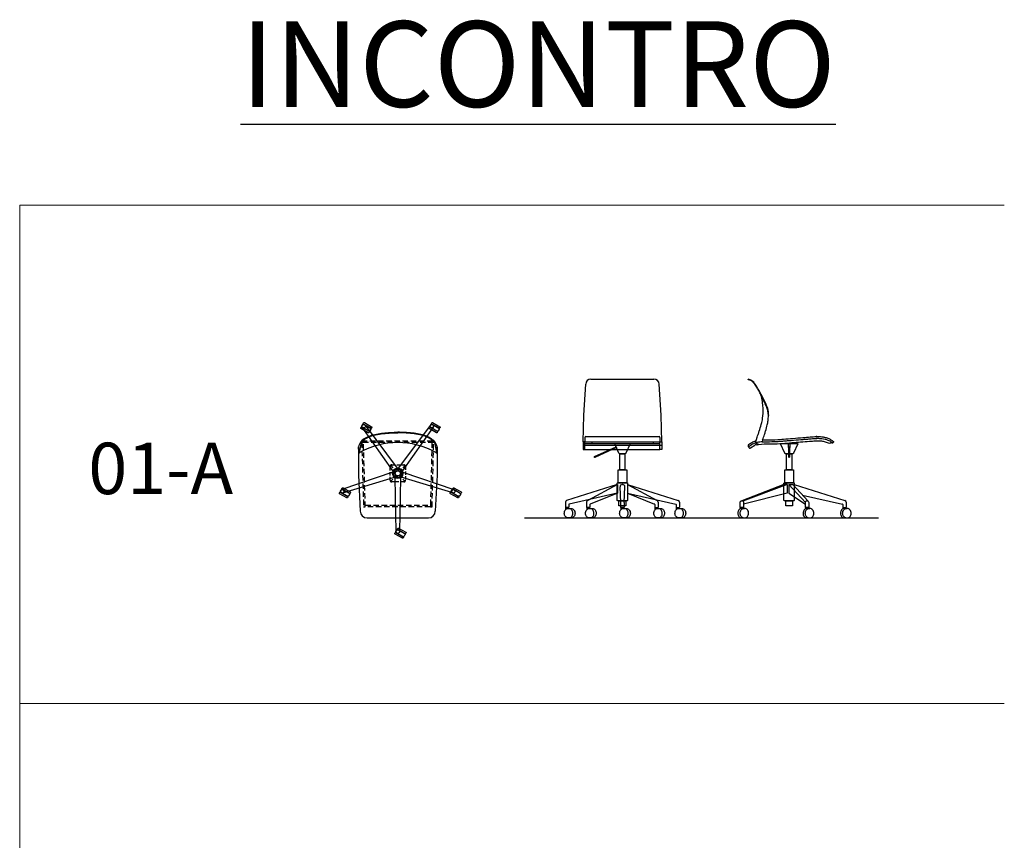
# Model space of a CAD drawing. Units: millimetres. Extents: x 3278 to 4491, y -1440 to 2449.
# Drawn here: x 3278 to 3853, y 1970 to 2449 of the extents above; entities that cross this region are included whole.
import ezdxf

# ---------------------------------------------------------------- set-up
doc = ezdxf.new("R2010")
doc.units = ezdxf.units.MM
doc.linetypes.add('HIDDEN', pattern=[9.525, 6.35, -3.175])
doc.layers.add('Olcu', color=1, linetype='Continuous', lineweight=0)
doc.styles.get("Standard").update_dxf_attribs({"font": 'ARIAL.TTF'})

# ---------------------------------------------------------------- blocks, each defined once
blk = doc.blocks.new('Incontro_01A_Plan')
for p, q in [((-18.9, -3.43), (-18.75, -3.69)), ((18.9, -3.43), (18.75, -3.69)), ((-23, -8.5), (-23, -25)), ((-22.65, -11.55), (-23, -8.5)), ((-21.4, -6), (-22.55, -11.74)), ((21.4, -6), (22.55, -11.74)), ((22.65, -11.55), (23, -8.5)), ((23, -8.5), (23, -25)), ((-23, -25), (-21.9, -46)), ((23, -25), (21.9, -46)), ((-17.9, -50), (17.9, -50))]:
    blk.add_line(p, q)
at = {"linetype": 'HIDDEN', "ltscale": 0.3}
for p, q in [((-4.21, -19.29), (-1.33, -22.51)), ((4.21, -19.29), (1.33, -22.51)), ((-4.21, -28.71), (-1.33, -25.49)), ((4.21, -28.71), (1.33, -25.49))]:
    blk.add_line(p, q, dxfattribs=at)
for points in [[(-21.64, 2.58), (-21.44, 2.93, -0.414214), (-21.03, 3.04), (-16.78, 0.59, -0.414214), (-16.67, 0.18), (-16.87, -0.17, -0.414214), (-17.28, -0.28), (-21.53, 2.17, -0.414214)], [(-21.04, 3.62), (-20.54, 4.49, -0.414214), (-19.85, 4.67), (-15.96, 2.42, -0.414214), (-15.77, 1.74), (-16.27, 0.87, -0.414214), (-16.96, 0.69), (-20.85, 2.94, -0.414214)], [(-20.14, 5.18), (-19.94, 5.53, -0.414214), (-19.53, 5.64), (-15.28, 3.19, -0.414214), (-15.17, 2.78), (-15.37, 2.43, -0.414214), (-15.78, 2.32), (-20.03, 4.77, -0.414214)], [(18.2, 2.59), (18.4, 2.94, -0.414214), (18.81, 3.05), (23.05, 0.6, -0.414214), (23.16, 0.19), (22.96, -0.16, -0.414214), (22.55, -0.27), (18.31, 2.18, -0.414214)], [(18.8, 3.63), (19.3, 4.5, -0.414214), (19.98, 4.68), (23.88, 2.43, -0.414214), (24.06, 1.75), (23.56, 0.88, -0.414214), (22.88, 0.7), (18.98, 2.95, -0.414214)], [(19.7, 5.19), (19.9, 5.54, -0.414214), (20.31, 5.65), (24.55, 3.2, -0.414214), (24.66, 2.79), (24.46, 2.44, -0.414214), (24.05, 2.33), (19.81, 4.78, -0.414214)], [(-33.47, -34.39), (-32.97, -33.52, -0.414214), (-32.28, -33.34), (-28.39, -35.59, -0.414214), (-28.2, -36.27), (-28.7, -37.14, -0.414214), (-29.39, -37.32), (-33.28, -35.07, -0.414214)], [(-32.57, -32.83), (-32.37, -32.49, -0.414214), (-31.96, -32.38), (-27.71, -34.83, -0.414214), (-27.6, -35.24), (-27.8, -35.58, -0.414214), (-28.21, -35.69), (-32.46, -33.24, -0.414214)], [(31.24, -34.39), (31.74, -33.52, -0.414214), (32.42, -33.34), (36.32, -35.59, -0.414214), (36.5, -36.27), (36, -37.14, -0.414214), (35.32, -37.32), (31.42, -35.07, -0.414214)], [(32.14, -32.83), (32.34, -32.48, -0.414214), (32.75, -32.38), (36.99, -34.83, -0.414214), (37.1, -35.23), (36.9, -35.58, -0.414214), (36.49, -35.69), (32.25, -33.24, -0.414214)], [(-34.07, -35.43), (-33.87, -35.08, -0.414214), (-33.46, -34.97), (-29.21, -37.42, -0.414214), (-29.1, -37.83), (-29.3, -38.18, -0.414214), (-29.71, -38.29), (-33.96, -35.84, -0.414214)], [(30.64, -35.43), (30.84, -35.08, -0.414214), (31.25, -34.97), (35.49, -37.42, -0.414214), (35.6, -37.83), (35.4, -38.18, -0.414214), (34.99, -38.29), (30.75, -35.84, -0.414214)], [(-1.1, -57.93), (-0.6, -57.07, -0.414214), (0.08, -56.88), (3.98, -59.13, -0.414214), (4.16, -59.82), (3.66, -60.68, -0.414214), (2.98, -60.87), (-0.92, -58.62, -0.414214)], [(-0.2, -56.37), (0, -56.03, -0.414214), (0.41, -55.92), (4.65, -58.37, -0.414214), (4.76, -58.78), (4.56, -59.12, -0.414214), (4.15, -59.23), (-0.09, -56.78, -0.414214)], [(-1.7, -58.97), (-1.5, -58.63, -0.414214), (-1.09, -58.52), (3.15, -60.97, -0.414214), (3.26, -61.38), (3.06, -61.72, -0.414214), (2.65, -61.83), (-1.59, -59.38, -0.414214)]]:
    blk.add_lwpolyline(points, format="xyb", close=True)
for points in [[(-2.74, -22.78), (-20.74, 2.98, -0.409645), (-20.51, 4.36), (-20.48, 4.38, -0.409645), (-19.09, 4.17), (-0.3, -21.01)], [(2.74, -22.78), (20.76, 2.97, 0.409645), (20.52, 4.36), (20.5, 4.38, 0.409645), (19.11, 4.16), (0.3, -21.01)], [(-2.93, -23.36), (-32.68, -33.48, 0.409645), (-33.31, -34.74), (-33.3, -34.76, 0.409645), (-32.06, -35.41), (-2, -26.23)], [(1.51, -26.59), (1.02, -58.02, -0.409645), (0.02, -59), (-0.02, -59, -0.409645), (-1.02, -58.02), (-1.51, -26.59)], [(2.93, -23.36), (32.68, -33.48, -0.409645), (33.31, -34.73), (33.3, -34.76, -0.409645), (32.06, -35.41), (2, -26.23)]]:
    blk.add_lwpolyline(points, format="xyb")
at = {"linetype": 'HIDDEN', "ltscale": 0.5}
for points in [[(-21.04, -5), (20.96, -5), (20.96, -6), (-21.04, -6)], [(-19, -43.5), (-20.04, -6), (-21.04, -6), (-20, -43.5)], [(19.96, -6), (19, -43.5), (20, -43.5), (20.96, -6)], [(-19, -42.5), (19, -42.5), (19, -43.5), (-19, -43.5)]]:
    blk.add_lwpolyline(points, close=True, dxfattribs=at)
at = {"linetype": 'HIDDEN', "ltscale": 0.3}
blk.add_lwpolyline([(-4.5, -28), (-4.5, -20, -0.414214), (-3.5, -19), (3.5, -19, -0.414214), (4.5, -20), (4.5, -28, -0.414214), (3.5, -29), (-3.5, -29, -0.414214)], format="xyb", close=True, dxfattribs=at)
for centre, radius in [((-19.92, 3.55), 1), ((19.91, 3.57), 1), ((0, -24), 3), ((0, -24), 2.5), ((0, -24), 1.5), ((-32.35, -34.46), 1), ((32.35, -34.46), 1), ((0.02, -58), 1)]:
    blk.add_circle(centre, radius)
blk.add_circle((0, -24), 2, dxfattribs=at)
for centre, radius, start, end in [((-15.65, -10.25), 7.55, 115.47488, 166.60666), ((-15.07, -9.66), 7.31, 121.60707, 149.98502), ((-6.62, -20.27), 20.54, 126.18124, 135.99712), ((6.62, -20.27), 20.54, 44.00288, 53.81876), ((15.07, -9.66), 7.31, 30.01498, 58.39293), ((15.65, -10.25), 7.55, 13.39334, 64.52512), ((0, -51.59), 45.59, 60.85538, 119.14462), ((-22.35, -11.51), 0.3, 186.5198, 299.6559), ((22.35, -11.51), 0.3, 240.3441, 353.4802), ((-17.9, -46), 4, 180, 270), ((17.9, -46), 4, 270, 0)]:
    blk.add_arc(centre, radius, start, end)
for points in [[(-18.9, -3.43), (-16.16, -2.02), (-12.42, -1.05), (-8.65, -0.48), (-4.22, -0.11), (0, 0)], [(18.9, -3.43), (16.16, -2.02), (12.42, -1.05), (8.65, -0.48), (3.82, -0.11), (0, 0)]]:
    blk.add_spline(points, degree=3)
for points in [[(-18.75, -3.69), (-18.47, -3.53), (-18.2, -3.37), (-17.37, -2.91), (-16.82, -2.62), (-15.57, -2.09), (-14.86, -1.88), (-13.39, -1.53), (-12.64, -1.39), (-11.14, -1.13), (-10.39, -1.01), (-8.14, -0.71), (-6.62, -0.56), (-3.59, -0.37), (-1.67, -0.33), (-0.1, -0.3), (-0.04, -0.3), (0.01, -0.3)], [(18.75, -3.69), (18.47, -3.53), (18.2, -3.37), (17.37, -2.91), (16.82, -2.62), (15.57, -2.09), (14.86, -1.88), (13.39, -1.53), (12.64, -1.39), (11.14, -1.13), (10.39, -1.01), (8.14, -0.71), (6.62, -0.56), (3.19, -0.37), (1.67, -0.33), (0.1, -0.3), (0.04, -0.3), (-0.01, -0.3)]]:
    blk.add_open_spline(points, degree=3, knots=[0, 0, 0, 0, 0.951268, 0.951268, 2.853804, 2.853804, 5.142281, 5.142281, 7.430757, 7.430757, 9.719234, 9.719234, 14.296187, 14.296187, 18.87314, 18.87314, 19.02441, 19.02441, 19.02441, 19.02441])
for p in [(-22.6, -12), (22.6, -12)]:
    blk.add_point(p)
blk = doc.blocks.new('Incontro_01A_Front')
for p, q in [((-18.4, 0), (18.4, 0)), ((-22.6, -21), (-21.4, -3)), ((22.6, -21), (21.4, -3)), ((-23, -36.5), (-22.6, -21)), ((23, -36.5), (22.6, -21)), ((-21.9, -34), (-21.9, -36.5)), ((-21.4, -33.5), (21.4, -33.5)), ((21.9, -34), (21.9, -36.5)), ((-23, -38.5), (23, -38.5)), ((-21.9, -36.5), (21.9, -36.5)), ((-21.9, -37.5), (21.9, -37.5)), ((-17.9, -36.5), (-17.9, -37.5)), ((17.9, -36.5), (17.9, -37.5)), ((-21.9, -41), (21.9, -41)), ((-3, -61.5), (-32.6, -70.78)), ((-2.89, -61.51), (-20.24, -70.78)), ((-2.89, -61.51), (-2.88, -66.5)), ((-1, -72.04), (-1.4, -62.86)), ((-0.1, -61.5), (0.1, -61.5)), ((1, -72.04), (1.4, -62.86)), ((2.89, -61.51), (2.88, -66.5)), ((2.89, -61.51), (20.24, -70.78)), ((3, -61.5), (32.6, -70.78)), ((-3, -66.5), (-31.15, -72.96)), ((-2.88, -66.5), (-18.81, -72.95)), ((2.88, -66.5), (18.81, -72.95)), ((3, -66.5), (31.15, -72.96)), ((-33.3, -71.73), (-33.3, -74.8)), ((-31.3, -73.16), (-31.3, -74.8)), ((-20.94, -71.73), (-20.94, -74.8)), ((-18.94, -73.13), (-18.94, -74.8)), ((18.94, -73.13), (18.94, -74.8)), ((20.94, -71.73), (20.94, -74.8)), ((31.3, -73.16), (31.3, -74.8)), ((33.3, -71.73), (33.3, -74.8)), ((-31.5, -75), (-33.1, -75)), ((-19.14, -75), (-20.74, -75)), ((19.14, -75), (20.74, -75)), ((31.5, -75), (33.1, -75))]:
    blk.add_line(p, q)
for points in [[(-21.9, -36.5), (-23, -36.5), (-23, -41), (-21.9, -41)], [(21.9, -36.5), (23, -36.5), (23, -41), (21.9, -41)], [(-1.5, -43.5), (1.5, -43.5), (1.5, -53), (-1.5, -53)], [(-2.5, -53), (2.5, -53), (2.5, -60.5), (-2.5, -60.5)], [(-2, -71), (2, -71), (2, -74), (-2, -74)]]:
    blk.add_lwpolyline(points, close=True)
for points in [[(-16.36, -45.51), (-16.36, -45.51, -0.414214), (-16.23, -45.18), (-3.71, -39.5), (-3.51, -39.96), (-16.03, -45.64, -0.414214)], [(-2.7, -60.5), (2.7, -60.5, -0.414214), (3, -60.8), (3, -70.7, -0.414214), (2.7, -71), (-2.7, -71, -0.414214), (-3, -70.7), (-3, -60.8, -0.414214)], [(0, -71), (0, -71, -0.414214), (1, -72), (1, -74.8, -0.414214), (0.8, -75), (-0.8, -75, -0.414214), (-1, -74.8), (-1, -72, -0.414214)]]:
    blk.add_lwpolyline(points, format="xyb", close=True)
at = {"ltscale": 0.3}
blk.add_lwpolyline([(-2, -43.2), (-4.5, -37.8, -0.414214), (-4.2, -37.5), (4.2, -37.5, -0.414214), (4.5, -37.8), (2, -43.2, -0.414214), (1.7, -43.5), (-1.7, -43.5, -0.414214)], format="xyb", close=True, dxfattribs=at)
for points in [[(-33.03, -75.15), (-32.99, -75.06), (-32.87, -75), (-32.77, -75), (-32.77, -75), (-32.45, -75), (-32.16, -75), (-32.09, -75), (-31.9, -75), (-31.8, -75), (-31.68, -75.04), (-31.63, -75.13), (-31.62, -75.44), (-31.62, -75.5), (-31, -75.47), (-30.32, -75.47), (-30.23, -75.49), (-29.93, -75.48), (-29.51, -75.53), (-29.09, -75.68), (-28.7, -75.93), (-28.32, -76.29), (-28.07, -76.68), (-27.84, -77.17), (-27.71, -77.68), (-27.66, -78.21), (-27.72, -78.75), (-27.82, -79.25), (-28.02, -79.73), (-28.29, -80.14), (-28.65, -80.51), (-29.04, -80.77), (-29.45, -80.93), (-29.87, -81), (-30.39, -81), (-30.77, -80.95), (-31.16, -81), (-31.68, -81), (-32.1, -80.96), (-32.52, -80.81), (-32.91, -80.56), (-33.28, -80.19), (-33.53, -79.8), (-33.77, -79.31), (-33.87, -78.81), (-33.95, -78.28), (-33.89, -77.74), (-33.79, -77.23), (-33.56, -76.74), (-33.22, -76.25), (-33.03, -76.05), (-33.03, -75.15)], [(-33.03, -76.05), (-32.95, -75.97), (-32.57, -75.71), (-32.15, -75.55), (-31.73, -75.5), (-31.62, -75.5)], [(-20.66, -75.15), (-20.62, -75.06), (-20.5, -75), (-20.4, -75), (-20.4, -75), (-20.08, -75), (-19.79, -75), (-19.73, -75), (-19.53, -75), (-19.43, -75), (-19.31, -75.04), (-19.27, -75.13), (-19.26, -75.44), (-19.25, -75.5), (-18.63, -75.47), (-17.95, -75.47), (-17.87, -75.49), (-17.56, -75.48), (-17.14, -75.53), (-16.72, -75.68), (-16.33, -75.93), (-15.96, -76.29), (-15.71, -76.68), (-15.47, -77.17), (-15.34, -77.68), (-15.29, -78.21), (-15.35, -78.75), (-15.45, -79.25), (-15.65, -79.73), (-15.92, -80.14), (-16.29, -80.51), (-16.67, -80.77), (-17.09, -80.93), (-17.51, -81), (-18.02, -81), (-18.41, -80.95), (-18.79, -81), (-19.31, -81), (-19.73, -80.96), (-20.15, -80.81), (-20.54, -80.56), (-20.92, -80.19), (-21.17, -79.8), (-21.4, -79.31), (-21.51, -78.81), (-21.58, -78.28), (-21.52, -77.74), (-21.42, -77.23), (-21.2, -76.74), (-20.86, -76.25), (-20.66, -76.05), (-20.66, -75.15)], [(-20.66, -76.05), (-20.59, -75.97), (-20.2, -75.71), (-19.79, -75.55), (-19.37, -75.5), (-19.25, -75.5)], [(-0.72, -75.15), (-0.68, -75.06), (-0.56, -75), (-0.47, -75), (-0.47, -75), (-0.15, -75), (0.15, -75), (0.21, -75), (0.41, -75), (0.51, -75), (0.63, -75.04), (0.67, -75.13), (0.68, -75.44), (0.69, -75.5), (1.3, -75.47), (1.98, -75.47), (2.07, -75.49), (2.37, -75.48), (2.8, -75.53), (3.22, -75.68), (3.61, -75.93), (3.98, -76.29), (4.23, -76.68), (4.47, -77.17), (4.6, -77.68), (4.64, -78.21), (4.58, -78.75), (4.49, -79.25), (4.29, -79.73), (4.02, -80.14), (3.65, -80.51), (3.27, -80.77), (2.85, -80.93), (2.43, -81), (1.91, -81), (1.53, -80.95), (1.14, -81), (0.63, -81), (0.21, -80.96), (-0.22, -80.81), (-0.6, -80.56), (-0.98, -80.19), (-1.23, -79.8), (-1.46, -79.31), (-1.57, -78.81), (-1.64, -78.28), (-1.58, -77.74), (-1.48, -77.23), (-1.26, -76.74), (-0.92, -76.25), (-0.72, -76.05), (-0.72, -75.15)], [(-0.72, -76.05), (-0.65, -75.97), (-0.27, -75.71), (0.15, -75.55), (0.57, -75.5), (0.69, -75.5)], [(19.21, -75.15), (19.26, -75.06), (19.37, -75), (19.47, -75), (19.47, -75), (19.79, -75), (20.08, -75), (20.15, -75), (20.34, -75), (20.45, -75), (20.57, -75.04), (20.61, -75.13), (20.62, -75.44), (20.62, -75.5), (21.24, -75.47), (21.92, -75.47), (22.01, -75.49), (22.31, -75.48), (22.73, -75.53), (23.15, -75.68), (23.54, -75.93), (23.92, -76.29), (24.17, -76.68), (24.4, -77.17), (24.53, -77.68), (24.58, -78.21), (24.52, -78.75), (24.42, -79.25), (24.23, -79.73), (23.96, -80.14), (23.59, -80.51), (23.21, -80.77), (22.79, -80.93), (22.37, -81), (21.85, -81), (21.47, -80.95), (21.08, -81), (20.56, -81), (20.14, -80.96), (19.72, -80.81), (19.33, -80.56), (18.96, -80.19), (18.71, -79.8), (18.47, -79.31), (18.37, -78.81), (18.3, -78.28), (18.36, -77.74), (18.45, -77.23), (18.68, -76.74), (19.02, -76.25), (19.21, -76.05), (19.21, -75.15)], [(19.21, -76.05), (19.29, -75.97), (19.67, -75.71), (20.09, -75.55), (20.51, -75.5), (20.62, -75.5)], [(31.58, -75.15), (31.62, -75.06), (31.74, -75), (31.84, -75), (31.84, -75), (32.16, -75), (32.45, -75), (32.51, -75), (32.71, -75), (32.81, -75), (32.93, -75.04), (32.98, -75.13), (32.99, -75.44), (32.99, -75.5), (33.61, -75.47), (34.29, -75.47), (34.38, -75.49), (34.68, -75.48), (35.1, -75.53), (35.52, -75.68), (35.91, -75.93), (36.28, -76.29), (36.53, -76.68), (36.77, -77.17), (36.9, -77.68), (36.95, -78.21), (36.89, -78.75), (36.79, -79.25), (36.59, -79.73), (36.32, -80.14), (35.96, -80.51), (35.57, -80.77), (35.15, -80.93), (34.73, -81), (34.22, -81), (33.83, -80.95), (33.45, -81), (32.93, -81), (32.51, -80.96), (32.09, -80.81), (31.7, -80.56), (31.33, -80.19), (31.08, -79.8), (30.84, -79.31), (30.73, -78.81), (30.66, -78.28), (30.72, -77.74), (30.82, -77.23), (31.05, -76.74), (31.39, -76.25), (31.58, -76.05), (31.58, -75.15)], [(31.58, -76.05), (31.65, -75.97), (32.04, -75.71), (32.45, -75.55), (32.88, -75.5), (32.99, -75.5)]]:
    blk.add_lwpolyline(points)
at = {"elevation": 1.82}
for points in [[(-30.74, -80.95), (-30.31, -80.78), (-29.94, -80.53), (-29.6, -80.17), (-29.33, -79.76), (-29.12, -79.28), (-29.01, -78.76), (-28.97, -78.22), (-29.02, -77.69), (-29.15, -77.18), (-29.37, -76.7), (-29.64, -76.29), (-29.99, -75.94), (-30.36, -75.7), (-31.22, -75.5), (-31.62, -75.5)], [(-18.38, -80.95), (-17.95, -80.78), (-17.58, -80.53), (-17.23, -80.17), (-16.97, -79.76), (-16.76, -79.28), (-16.64, -78.76), (-16.6, -78.22), (-16.66, -77.69), (-16.78, -77.18), (-17, -76.7), (-17.27, -76.29), (-17.62, -75.94), (-18, -75.7), (-18.85, -75.5), (-19.25, -75.5)], [(1.56, -80.95), (1.99, -80.78), (2.36, -80.53), (2.71, -80.17), (2.97, -79.76), (3.18, -79.28), (3.29, -78.76), (3.34, -78.22), (3.28, -77.69), (3.16, -77.18), (2.94, -76.7), (2.67, -76.29), (2.31, -75.94), (1.94, -75.7), (1.09, -75.5), (0.69, -75.5)], [(21.5, -80.95), (21.93, -80.78), (22.3, -80.53), (22.64, -80.17), (22.91, -79.76), (23.12, -79.28), (23.23, -78.76), (23.28, -78.22), (23.22, -77.69), (23.1, -77.18), (22.88, -76.7), (22.6, -76.29), (22.25, -75.94), (21.88, -75.7), (21.03, -75.5), (20.62, -75.5)], [(33.86, -80.95), (34.29, -80.78), (34.66, -80.53), (35.01, -80.17), (35.27, -79.76), (35.48, -79.28), (35.6, -78.76), (35.64, -78.22), (35.59, -77.69), (35.46, -77.18), (35.24, -76.7), (34.97, -76.29), (34.62, -75.94), (34.24, -75.7), (33.39, -75.5), (32.99, -75.5)]]:
    blk.add_lwpolyline(points, dxfattribs=at)
for centre, radius, start, end in [((-18.4, -3), 3, 90, 180), ((18.4, -3), 3, 0, 90), ((-21.4, -34), 0.5, 90, 180), ((21.4, -34), 0.5, 0, 90), ((-0.1, -62.8), 1.3, 90, 182.48109), ((0.1, -62.8), 1.3, 357.51891, 90), ((-32.3, -71.73), 1, 107.40337, 180), ((-31.1, -73.16), 0.2, 102.93104, 180), ((-19.94, -71.73), 1, 107.40337, 180), ((-18.74, -73.13), 0.2, 112.03897, 180), ((18.74, -73.13), 0.2, 0, 67.96103), ((19.94, -71.73), 1, 0, 72.59663), ((31.1, -73.16), 0.2, 0, 77.06896), ((32.3, -71.73), 1, 0, 72.59663), ((-33.1, -74.8), 0.2, 180, 270), ((-31.5, -74.8), 0.2, 270, 360), ((-20.74, -74.8), 0.2, 180, 270), ((-19.14, -74.8), 0.2, 270, 360), ((19.14, -74.8), 0.2, 180, 270), ((20.74, -74.8), 0.2, 270, 0), ((31.5, -74.8), 0.2, 180, 270), ((33.1, -74.8), 0.2, 270, 0)]:
    blk.add_arc(centre, radius, start, end)
blk = doc.blocks.new('Incontro_01A_Side')
for p, q in [((-24, 52.7), (-24, 53)), ((-15.5, 17.5), (-15.78, 16.42)), ((-24, 14.13), (-24, 13.89)), ((-23.54, 13.64), (-23.54, 13.42)), ((-22.46, 12.84), (-19.92, 14.45)), ((-2.99, -8.5), (-27.57, -18)), ((-1.22, -8.5), (-26.98, -18.19)), ((-1.22, -8.5), (-2.99, -8.5)), ((-1.22, -8.5), (-1.22, -13.5)), ((-0.11, -8.5), (9.48, -19)), ((-0.11, -8.5), (-0.11, -13.5)), ((-0.11, -8.5), (2.24, -8.5)), ((2.24, -8.5), (11.19, -18.29)), ((3, -8.5), (32.6, -17.78)), ((-1.22, -13.5), (-26.57, -20)), ((-0.11, -13.5), (9.48, -20)), ((7.82, -14.61), (31.15, -19.96)), ((-28.89, -22.93), (-29.26, -23.29)), ((-28.5, -22.68), (-28.89, -22.93)), ((-28.08, -22.53), (-28.5, -22.68)), ((-28.3, -22.15), (-28.25, -22.06)), ((-28.3, -22.6), (-28.3, -22.15)), ((-28.25, -22.06), (-28.14, -22)), ((-28.14, -22), (-28.04, -22)), ((-27.66, -22.48), (-28.08, -22.53)), ((-28.04, -22), (-28.04, -22)), ((-28.04, -22), (-27.72, -22)), ((-27.95, -23.29, 1.82), (-27.6, -22.94, 1.82)), ((-27.72, -22), (-27.43, -22)), ((-27.27, -22.47), (-27.66, -22.48)), ((-27.6, -22.94, 1.82), (-27.23, -22.7, 1.82)), ((-27.43, -22), (-27.36, -22)), ((-27.36, -22), (-27.16, -22)), ((-26.59, -22.47), (-27.27, -22.47)), ((-27.23, -22.7, 1.82), (-26.37, -22.5, 1.82)), ((-27.16, -22), (-27.06, -22)), ((-27.06, -22), (-26.94, -22.04)), ((-26.94, -22.04), (-26.9, -22.13)), ((-26.9, -22.13), (-26.89, -22.44)), ((-26.89, -22.44), (-26.89, -22.47)), ((-25.97, -22.5), (-26.59, -22.47)), ((-26.37, -22.5, 1.82), (-25.97, -22.5, 1.82)), ((9.16, -22.93), (8.79, -23.29)), ((9.55, -22.68), (9.16, -22.93)), ((9.97, -22.53), (9.55, -22.68)), ((9.76, -22.15), (9.8, -22.06)), ((9.76, -22.6), (9.76, -22.15)), ((9.8, -22.06), (9.92, -22)), ((9.92, -22), (10.02, -22)), ((10.39, -22.48), (9.97, -22.53)), ((10.02, -22), (10.02, -22)), ((10.02, -22), (10.34, -22)), ((10.1, -23.29, 1.82), (10.45, -22.94, 1.82)), ((10.34, -22), (10.63, -22)), ((10.78, -22.47), (10.39, -22.48)), ((10.45, -22.94, 1.82), (10.83, -22.7, 1.82)), ((10.63, -22), (10.69, -22)), ((10.69, -22), (10.89, -22)), ((11.46, -22.47), (10.78, -22.47)), ((10.83, -22.7, 1.82), (11.68, -22.5, 1.82)), ((10.89, -22), (10.99, -22)), ((10.99, -22), (11.11, -22.04)), ((11.11, -22.04), (11.15, -22.13)), ((11.15, -22.13), (11.16, -22.44)), ((11.16, -22.44), (11.16, -22.47)), ((12.08, -22.5), (11.46, -22.47)), ((11.68, -22.5, 1.82), (12.08, -22.5, 1.82)), ((30.98, -22.93), (30.61, -23.29)), ((31.37, -22.68), (30.98, -22.93)), ((31.3, -20.16), (31.3, -21.8)), ((31.79, -22.53), (31.37, -22.68)), ((31.5, -22), (33.1, -22)), ((31.58, -22.15), (31.62, -22.06)), ((31.58, -22.6), (31.58, -22.15)), ((31.62, -22.06), (31.74, -22)), ((31.74, -22), (31.84, -22)), ((32.22, -22.48), (31.79, -22.53)), ((31.84, -22), (31.84, -22)), ((31.84, -22), (32.16, -22)), ((31.92, -23.29, 1.82), (32.28, -22.94, 1.82)), ((32.16, -22), (32.45, -22)), ((32.61, -22.47), (32.22, -22.48)), ((32.28, -22.94, 1.82), (32.65, -22.7, 1.82)), ((32.45, -22), (32.51, -22)), ((32.51, -22), (32.71, -22)), ((33.29, -22.47), (32.61, -22.47)), ((32.65, -22.7, 1.82), (33.5, -22.5, 1.82)), ((32.71, -22), (32.81, -22)), ((32.81, -22), (32.93, -22.04)), ((32.93, -22.04), (32.98, -22.13)), ((32.98, -22.13), (32.99, -22.44)), ((32.99, -22.44), (32.98, -22.47)), ((33.9, -22.5), (33.29, -22.47)), ((33.3, -18.73), (33.3, -21.8)), ((33.5, -22.5, 1.82), (33.9, -22.5, 1.82)), ((-29.88, -24.68), (-29.93, -25.21)), ((-29.93, -25.21), (-29.87, -25.75)), ((-29.75, -24.17), (-29.88, -24.68)), ((-29.87, -25.75), (-29.77, -26.25)), ((-29.77, -26.25), (-29.57, -26.73)), ((-29.51, -23.68), (-29.75, -24.17)), ((-29.57, -26.73), (-29.3, -27.14)), ((-29.26, -23.29), (-29.51, -23.68)), ((-29.3, -27.14), (-28.94, -27.51)), ((-28.94, -27.51), (-28.55, -27.77)), ((-28.62, -25.22, 1.82), (-28.57, -24.69, 1.82)), ((-28.58, -25.76, 1.82), (-28.62, -25.22, 1.82)), ((-28.46, -26.28, 1.82), (-28.58, -25.76, 1.82)), ((-28.57, -24.69, 1.82), (-28.44, -24.18, 1.82)), ((-28.55, -27.77), (-28.14, -27.93)), ((-28.25, -26.76, 1.82), (-28.46, -26.28, 1.82)), ((-28.44, -24.18, 1.82), (-28.22, -23.7, 1.82)), ((-27.99, -27.17, 1.82), (-28.25, -26.76, 1.82)), ((-28.22, -23.7, 1.82), (-27.95, -23.29, 1.82)), ((-28.14, -27.93), (-27.72, -27.99)), ((-27.65, -27.53, 1.82), (-27.99, -27.17, 1.82)), ((-27.72, -27.99), (-27.2, -27.99)), ((-27.28, -27.78, 1.82), (-27.65, -27.53, 1.82)), ((-26.85, -27.95, 1.82), (-27.28, -27.78, 1.82)), ((-27.2, -27.99), (-26.82, -27.95)), ((-26.82, -27.95), (-26.43, -27.99)), ((-26.43, -27.99), (-25.91, -28)), ((-25.91, -28), (-25.49, -27.96)), ((-25.49, -27.96), (-25.07, -27.81)), ((-25.07, -27.81), (-24.68, -27.56)), ((-24.68, -27.56), (-24.31, -27.19)), ((-24.37, -23.25), (-24.56, -23.05)), ((-24.03, -23.74), (-24.37, -23.25)), ((-24.31, -27.19), (-24.06, -26.8)), ((-24.06, -26.8), (-23.82, -26.31)), ((-23.8, -24.23), (-24.03, -23.74)), ((-23.82, -26.31), (-23.71, -25.81)), ((-23.7, -24.74), (-23.8, -24.23)), ((-23.71, -25.81), (-23.64, -25.28)), ((-23.64, -25.28), (-23.7, -24.74)), ((8.17, -24.68), (8.12, -25.21)), ((8.12, -25.21), (8.18, -25.75)), ((8.3, -24.17), (8.17, -24.68)), ((8.18, -25.75), (8.28, -26.25)), ((8.28, -26.25), (8.48, -26.73)), ((8.54, -23.68), (8.3, -24.17)), ((8.48, -26.73), (8.75, -27.14)), ((8.79, -23.29), (8.54, -23.68)), ((8.75, -27.14), (9.12, -27.51)), ((9.12, -27.51), (9.5, -27.77)), ((9.43, -25.22, 1.82), (9.49, -24.69, 1.82)), ((9.47, -25.76, 1.82), (9.43, -25.22, 1.82)), ((9.59, -26.28, 1.82), (9.47, -25.76, 1.82)), ((9.49, -24.69, 1.82), (9.61, -24.18, 1.82)), ((9.5, -27.77), (9.92, -27.93)), ((9.8, -26.76, 1.82), (9.59, -26.28, 1.82)), ((9.61, -24.18, 1.82), (9.83, -23.7, 1.82)), ((10.06, -27.17, 1.82), (9.8, -26.76, 1.82)), ((9.83, -23.7, 1.82), (10.1, -23.29, 1.82)), ((9.92, -27.93), (10.34, -27.99)), ((10.41, -27.53, 1.82), (10.06, -27.17, 1.82)), ((10.34, -27.99), (10.85, -27.99)), ((10.78, -27.78, 1.82), (10.41, -27.53, 1.82)), ((11.21, -27.95, 1.82), (10.78, -27.78, 1.82)), ((10.85, -27.99), (11.24, -27.95)), ((11.24, -27.95), (11.62, -27.99)), ((11.62, -27.99), (12.14, -28)), ((12.14, -28), (12.56, -27.96)), ((12.56, -27.96), (12.98, -27.81)), ((12.98, -27.81), (13.37, -27.56)), ((13.37, -27.56), (13.75, -27.19)), ((13.69, -23.25), (13.49, -23.05)), ((14.03, -23.74), (13.69, -23.25)), ((13.75, -27.19), (14, -26.8)), ((14, -26.8), (14.23, -26.31)), ((14.25, -24.23), (14.03, -23.74)), ((14.23, -26.31), (14.34, -25.81)), ((14.35, -24.74), (14.25, -24.23)), ((14.34, -25.81), (14.41, -25.28)), ((14.41, -25.28), (14.35, -24.74)), ((29.99, -24.68), (29.95, -25.21)), ((29.95, -25.21), (30.01, -25.75)), ((30.12, -24.17), (29.99, -24.68)), ((30.01, -25.75), (30.1, -26.25)), ((30.1, -26.25), (30.3, -26.73)), ((30.36, -23.68), (30.12, -24.17)), ((30.3, -26.73), (30.57, -27.14)), ((30.61, -23.29), (30.36, -23.68)), ((30.57, -27.14), (30.94, -27.51)), ((30.94, -27.51), (31.32, -27.77)), ((31.25, -25.22, 1.82), (31.31, -24.69, 1.82)), ((31.3, -25.76, 1.82), (31.25, -25.22, 1.82)), ((31.41, -26.28, 1.82), (31.3, -25.76, 1.82)), ((31.31, -24.69, 1.82), (31.43, -24.18, 1.82)), ((31.32, -27.77), (31.74, -27.93)), ((31.62, -26.76, 1.82), (31.41, -26.28, 1.82)), ((31.43, -24.18, 1.82), (31.65, -23.7, 1.82)), ((31.88, -27.17, 1.82), (31.62, -26.76, 1.82)), ((31.65, -23.7, 1.82), (31.92, -23.29, 1.82)), ((31.74, -27.93), (32.16, -27.99)), ((32.23, -27.53, 1.82), (31.88, -27.17, 1.82)), ((32.16, -27.99), (32.68, -27.99)), ((32.6, -27.78, 1.82), (32.23, -27.53, 1.82)), ((33.03, -27.95, 1.82), (32.6, -27.78, 1.82)), ((32.68, -27.99), (33.06, -27.95)), ((33.06, -27.95), (33.45, -27.99)), ((33.45, -27.99), (33.96, -28)), ((33.96, -28), (34.38, -27.96)), ((34.38, -27.96), (34.81, -27.81)), ((34.81, -27.81), (35.19, -27.56)), ((35.19, -27.56), (35.57, -27.19)), ((35.51, -23.25), (35.31, -23.05)), ((35.85, -23.74), (35.51, -23.25)), ((35.57, -27.19), (35.82, -26.8)), ((35.82, -26.8), (36.05, -26.31)), ((36.07, -24.23), (35.85, -23.74)), ((36.05, -26.31), (36.16, -25.81)), ((36.17, -24.74), (36.07, -24.23)), ((36.16, -25.81), (36.23, -25.28)), ((36.23, -25.28), (36.17, -24.74))]:
    blk.add_line(p, q)
at = {"ltscale": 0.3}
blk.add_lwpolyline([(-2.5, 9.8), (-5, 15.2, -0.414214), (-4.7, 15.5), (4.7, 15.5, -0.414214), (5, 15.2), (2.5, 9.8, -0.414214), (2.2, 9.5), (-2.2, 9.5, -0.414214)], format="xyb", close=True, dxfattribs=at)
for points in [[(-0.25, 13.05, -0.236068), (-0.35, 13.25), (-0.35, 15.5)], [(0.35, 15.5), (0.35, 13.25, -0.236068), (0.25, 13.05, -0.236068)]]:
    blk.add_lwpolyline(points, format="xyb")
for points in [[(-0.25, 7.59), (-0.25, 13.5), (0.25, 13.5), (0.25, 7.59)], [(-24.56, -23.05), (-24.63, -22.97), (-25.02, -22.71), (-25.44, -22.55), (-25.86, -22.5), (-25.97, -22.5)], [(13.49, -23.05), (13.42, -22.97), (13.03, -22.71), (12.62, -22.55), (12.2, -22.5), (12.08, -22.5)], [(35.31, -23.05), (35.24, -22.97), (34.86, -22.71), (34.44, -22.55), (34.02, -22.5), (33.9, -22.5)]]:
    blk.add_lwpolyline(points)
for points in [[(-1.5, 9.5), (1.5, 9.5), (1.5, 0), (-1.5, 0)], [(-2.5, 0), (2.5, 0), (2.5, -7.5), (-2.5, -7.5)], [(-2, -18), (2, -18), (2, -21), (-2, -21)]]:
    blk.add_lwpolyline(points, close=True)
for points in [[(-2.7, -7.5), (2.7, -7.5, -0.414214), (3, -7.8), (3, -17.7, -0.414214), (2.7, -18), (-2.7, -18, -0.414214), (-3, -17.7), (-3, -7.8, -0.414214)], [(-27.57, -18), (-27.57, -18, -0.414214), (-26.57, -19), (-26.57, -21.8, -0.414214), (-26.77, -22), (-28.37, -22, -0.414214), (-28.57, -21.8), (-28.57, -19, -0.414214)], [(10.48, -18), (10.48, -18, -0.414214), (11.48, -19), (11.48, -21.8, -0.414214), (11.28, -22), (9.68, -22, -0.414214), (9.48, -21.8), (9.48, -19, -0.414214)]]:
    blk.add_lwpolyline(points, format="xyb", close=True)
for centre, radius in [((-18.77, 14.98), 0.5), ((0, 7.59), 0.25)]:
    blk.add_circle(centre, radius)
for centre, radius, start, end in [((-23.3, 14.13), 0.7, 124.28683, 180), ((-23.7, 13.89), 0.3, 180, 303.25707), ((-22.84, 13.42), 0.7, 180, 302.89797), ((-18.74, 14.03), 1.25, 31.03521, 160.24258), ((25.36, 16.13), 0.3, 229.75929, 284.95366), ((25.23, 16.59), 0.77, 284.95366, 336.01875), ((25.66, 16.39), 0.3, 336.01875, 49.65977), ((31.1, -20.16), 0.2, 0, 77.06896), ((31.5, -21.8), 0.2, 180, 270), ((32.3, -18.73), 1, 0, 72.59663), ((33.1, -21.8), 0.2, 270, 0)]:
    blk.add_arc(centre, radius, start, end)
for points, knots in [([(-15.5, 17.5), (-15.03, 18.65), (-14.38, 20.51), (-13.63, 22.99), (-12.74, 26.37), (-12.29, 28.66), (-11.68, 33.65), (-13.53, 38.82), (-14.88, 41.13), (-16.38, 44.5), (-17.76, 46.83), (-19.29, 49.29), (-20.43, 50.98), (-21.95, 52.68), (-24, 53)], [0.000238, 0.000238, 0.000238, 0.000238, 2.87712, 5.1209, 8.766577, 11.429138, 14.77252, 17.402033, 22.068843, 25.182188, 29.569131, 32.938923, 33.975177, 35.097109, 35.097109, 35.097109, 35.097109]), ([(-12, 32.05), (-12, 32.05), (-12, 32.05), (-12.22, 33.11), (-12.3, 33.66), (-12.47, 34.46), (-12.56, 34.89), (-12.9, 36.15), (-13.19, 36.92), (-14.06, 39.05), (-14.56, 39.98), (-15.2, 41.22), (-15.34, 41.5), (-15.62, 42.08), (-15.76, 42.38), (-16.09, 43.08), (-16.28, 43.49), (-16.85, 44.64), (-17.23, 45.33), (-17.91, 46.48), (-18.18, 46.93), (-18.77, 47.89), (-19.09, 48.4), (-19.53, 49.08), (-19.62, 49.23), (-19.81, 49.52), (-19.9, 49.66), (-20.18, 50.08), (-20.36, 50.35), (-20.84, 50.94), (-20.97, 51.11), (-21.28, 51.45), (-21.47, 51.63), (-22.11, 52.11), (-22.67, 52.41), (-23.66, 52.64), (-23.83, 52.67), (-24, 52.7)], [12.448946, 12.448946, 12.448946, 12.448946, 14.004393, 14.004393, 14.879488, 14.879488, 15.754582, 15.754582, 17.504772, 17.504772, 21.338549, 21.338549, 22.448694, 22.448694, 23.558839, 23.558839, 25.099893, 25.099893, 28.182001, 28.182001, 30.038418, 30.038418, 31.894835, 31.894835, 32.416069, 32.416069, 32.889321, 32.889321, 33.835825, 33.835825, 34.141711, 34.141711, 34.447596, 34.447596, 34.988591, 34.988591, 35.088314, 35.088314, 35.088314, 35.088314]), ([(-19.7, 15.72), (-18.77, 18.82), (-18.15, 20.68), (-17.27, 22.99), (-16.35, 26.37), (-15.56, 28.95), (-14.94, 34.16), (-15.55, 39.48), (-15.55, 39.48), (-16.32, 43.57), (-16.32, 43.57)], [0.221393, 0.221393, 0.221393, 0.221393, 2.87712, 5.1209, 8.766577, 11.429138, 14.77252, 17.402033, 22.068843, 22.546755, 22.546755, 22.546755, 22.546755]), ([(-15.78, 16.42), (-12.15, 16.44), (-9.99, 16.51), (-7.74, 16.62), (-7.07, 16.64), (-5.74, 16.72), (-5.07, 16.77), (-3.47, 16.9), (-2.54, 16.98), (-0.66, 17.13), (0.28, 17.21), (3.09, 17.43), (4.97, 17.58), (7.73, 17.81), (8.62, 17.89), (10.39, 18.03), (11.27, 18.11), (13.16, 18.25), (14.18, 18.33), (15.8, 18.45), (16.84, 18.5), (17.81, 18.45)], [0.063224, 0.063224, 0.063224, 0.063224, 1.120938, 1.120938, 2.954, 2.954, 4.787062, 4.787062, 7.418688, 7.418688, 10.050315, 10.050315, 15.313568, 15.313568, 17.798356, 17.798356, 20.283145, 20.283145, 23.138969, 23.138969, 25.455463, 25.455463, 25.455463, 25.455463]), ([(-15.5, 17.5), (-11.39, 17.51), (-6.72, 17.7), (-2.79, 18.04), (2.3, 18.45), (7.52, 18.87), (12.08, 19.26), (15.4, 19.5), (17.4, 19.52), (18.23, 19.46), (18.34, 19.45)], [0.021654, 0.021654, 0.021654, 0.021654, 2.233097, 5.903638, 11.015844, 16.508751, 20.545018, 23.815407, 25.803925, 26.135557, 26.135557, 26.135557, 26.135557]), ([(17.81, 18.45), (18.56, 18.42), (18.87, 18.39), (19.8, 18.28), (20.41, 18.19), (21.26, 17.99), (21.54, 17.91), (22.09, 17.72), (22.37, 17.6), (23, 17.32), (23.37, 17.14), (23.95, 16.8), (24.19, 16.65), (24.56, 16.39), (24.71, 16.28), (24.96, 16.07), (25.06, 15.99), (25.16, 15.9)], [0, 0, 0, 0, 0.963146, 0.963146, 2.889437, 2.889437, 3.868624, 3.868624, 4.847812, 4.847812, 6.136878, 6.136878, 7.057938, 7.057938, 7.689524, 7.689524, 8.107322, 8.107322, 8.107322, 8.107322]), ([(18.34, 19.45), (18.83, 19.4), (19.93, 19.28), (21.73, 18.97), (23.55, 18.21), (24.95, 17.39), (25.64, 16.81), (25.86, 16.62)], [0, 0, 0, 0, 1.463059, 3.321115, 5.453124, 7.330851, 8.173022, 8.173022, 8.173022, 8.173022]), ([(-19.34, 16.9), (-19.98, 16.72), (-21.52, 16.16), (-22.89, 15.26), (-23.69, 14.71)], [3.88714, 3.88714, 3.88714, 3.88714, 5.868094, 8.781532, 8.781532, 8.781532, 8.781532]), ([(-15.78, 16.42), (-15.78, 16.42), (-16.05, 16.4), (-16.78, 16.35), (-17.37, 16.25), (-18.36, 16.06), (-18.84, 15.94), (-19.82, 15.7), (-20.31, 15.53), (-21.57, 14.93), (-22.34, 14.42), (-23.54, 13.64)], [0, 0, 0, 0, 0.96727, 0.96727, 2.56251, 2.56251, 4.15775, 4.15775, 5.879663, 5.879663, 8.789547, 8.789547, 8.789547, 8.789547]), ([(19.07, 16.78), (18.62, 16.85), (17.47, 16.89), (15.12, 16.83), (11.31, 16.5), (6.69, 16.17), (1.44, 15.74), (-3.96, 15.32), (-8.35, 14.98), (-15.55, 15.09), (-17.67, 14.67)], [4.682781, 4.682781, 4.682781, 4.682781, 5.363594, 7.915252, 11.253984, 16.013566, 20.905406, 25.991432, 31.163259, 33.07434, 33.07434, 33.07434, 33.07434]), ([(24.89, 16.13), (24.58, 15.83), (24.26, 15.58), (23.47, 15.42), (22.33, 15.84), (20.88, 16.44), (19.76, 16.66), (19.07, 16.78)], [0.059746, 0.059746, 0.059746, 0.059746, 0.397124, 1.2742, 2.464472, 3.767659, 6.149154, 6.149154, 6.149154, 6.149154])]:
    blk.add_open_spline(points, degree=3, knots=knots)
for p in [(-12, 32.05), (16, 19.5), (16, 18.45), (26, 16.5)]:
    blk.add_point(p)

msp = doc.modelspace()

# ---------------------------------------------------------------- linework, layer by layer
at = {"color": 5}
msp.add_line((3572.62, 2157.76), (3779.3, 2157.76), dxfattribs=at)
at = {"layer": 'Olcu'}
for p, q in [((3277.95, 2340.2), (3277.95, -1439.7)), ((3277.95, 2340.2), (3852.64, 2340.2)), ((3277.95, 2049.44), (3852.64, 2049.44))]:
    msp.add_line(p, q, dxfattribs=at)

# ---------------------------------------------------------------- block references
for name, p in [('Incontro_01A_Front', (3629.74, 2238.76)), ('Incontro_01A_Side', (3727.04, 2185.76)), ('Incontro_01A_Plan', (3498.64, 2207.76))]:
    msp.add_blockref(name, p)

# ---------------------------------------------------------------- texts
at = {"color": 3, "insert": (3406.78, 2447.62), "char_height": 50, "width": 1622.584, "attachment_point": 1}
msp.add_mtext('{\\fCentury Gothic|b0|i0|c162|p34;\\LINCONTRO}', dxfattribs=at)
at = {"insert": (3318.02, 2201.66), "char_height": 30, "width": 219.7815, "attachment_point": 1}
msp.add_mtext('{\\fCentury Gothic|b0|i0|c162|p34;01-A}', dxfattribs=at)

doc.saveas('drawing.dxf')
